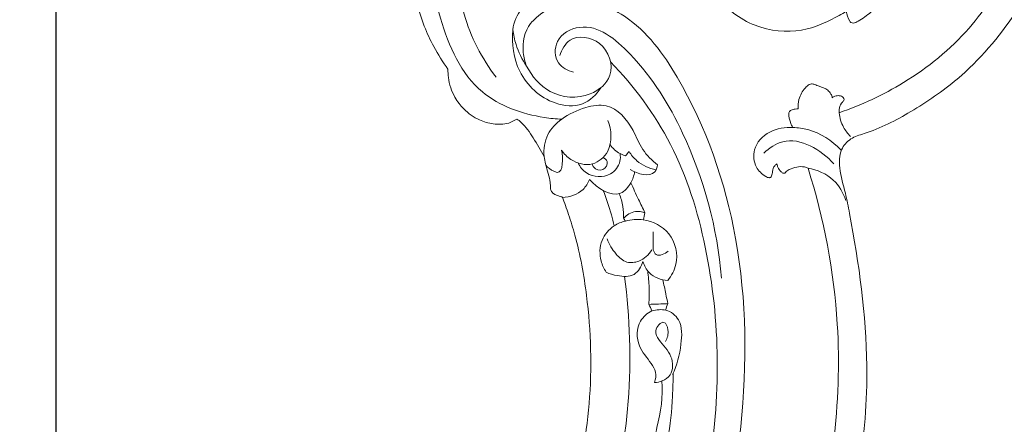
# Model space of a CAD drawing. Units: millimetres. Extents: x -771 to 21835, y -4664 to 5713.
# Drawn here: x 281 to 558, y 884 to 998 of the extents above; entities that cross this region are included whole.
import ezdxf

# ---------------------------------------------------------------- set-up
doc = ezdxf.new("R2010")
doc.units = ezdxf.units.MM
doc.header["$MEASUREMENT"] = 0
doc.layers.get('0').update_dxf_attribs({"lineweight": 5})
doc.styles.add('Arial Black', font='txt')
doc.dimstyles.new('Default', dxfattribs={"dimscale": 20, "dimtxt": 2, "dimasz": 1, "dimexe": 0.5, "dimexo": 0.5, "dimgap": 0.25, "dimtad": 1, "dimtoh": 1, "dimdec": 0, "dimzin": 1, "dimdsep": 46, "dimtxsty": 'Arial Black', "dimcen": 0.5, "dimazin": 0, "dimtfac": 1, "dimtdec": 4, "dimtix": 1, "dimtmove": 1, "dimatfit": 3, "dimfxl": 1, "dimtolj": 1, "dimtzin": 1, "dimarcsym": 0})

# ---------------------------------------------------------------- blocks, each defined once
blk = doc.blocks.new('*D66')
at = {"color": 0, "lineweight": -2, "transparency": 16777216}
for p, q in [((291.54, 353.93), (291.54, 1696.99)), ((2355.54, 353.93), (2355.54, 1696.99)), ((2335.54, 1686.99), (311.54, 1686.99))]:
    blk.add_line(p, q, dxfattribs=at)
at = {"color": 0, "transparency": 16777216}
for points in [[(311.54, 1690.32), (311.54, 1683.66), (291.54, 1686.99)], [(2335.54, 1690.32), (2335.54, 1683.66), (2355.54, 1686.99)]]:
    blk.add_solid(points, dxfattribs=at)
at = {"layer": 'Defpoints', "color": 0, "transparency": 16777216}
for p in [(291.54, 1686.99), (291.54, 343.93), (2355.54, 343.93)]:
    blk.add_point(p, dxfattribs=at)
at = {"color": 0, "transparency": 16777216, "insert": (1323.54, 1712.67), "char_height": 40, "attachment_point": 5, "style": 'Arial Black'}
blk.add_mtext('\\A1;2064', dxfattribs=at)
blk = doc.blocks.new('*D67')
at = {"color": 0, "lineweight": -2, "transparency": 16777216}
for p, q in [((1305.97, 1553.24), (109.69, 1553.24)), ((119.69, 1533.24), (119.69, 19.93)), ((309.54, -0.07), (109.69, -0.07))]:
    blk.add_line(p, q, dxfattribs=at)
at = {"color": 0, "transparency": 16777216}
for points in [[(116.35, 1533.24), (123.02, 1533.24), (119.69, 1553.24)], [(116.35, 19.93), (123.02, 19.93), (119.69, -0.07)]]:
    blk.add_solid(points, dxfattribs=at)
at = {"layer": 'Defpoints', "color": 0, "transparency": 16777216}
for p in [(1315.97, 1553.24), (119.69, -0.07), (319.54, -0.07)]:
    blk.add_point(p, dxfattribs=at)
at = {"color": 0, "transparency": 16777216, "insert": (94, 776.58), "char_height": 40, "attachment_point": 5, "rotation": 90, "style": 'Arial Black'}
blk.add_mtext('\\A1;1553', dxfattribs=at)
blk = doc.blocks.new('KRVTC-001-1')
for points, knots in [([(523.06, 1098.38), (512.26, 1094.91), (490.53, 1088.82), (452.81, 1089.79), (416.3, 1073.98), (393.92, 1038.14), (396.07, 1004.1), (408.11, 976.77), (424.28, 971.08), (432.12, 970.27), (433.75, 970.21)], [0, 0, 0, 0, 34.019491, 66.879995, 112.640378, 145.707534, 186.999168, 210.839097, 229.712917, 234.608721, 234.608721, 234.608721, 234.608721]), ([(413.34, 1043.46), (411.89, 1041.33), (407.23, 1033.27), (403.8, 1018.15), (405.26, 998.7), (411.28, 987.26), (415.33, 981.99)], [0, 0, 0, 0, 7.71764, 27.799714, 45.374391, 65.302472, 65.302472, 65.302472, 65.302472]), ([(513.81, 1000.56), (513.14, 1000.16), (509.64, 998.22), (502.02, 994.38), (489.26, 994.95), (478.02, 1002.12), (473.92, 1013.1), (474.92, 1023.01), (481.04, 1028.75), (487.47, 1029.54), (491.68, 1026.87), (493.2, 1023.4), (493.09, 1020.58), (494.58, 1017.75), (498.28, 1018.1), (500.47, 1018.73), (501.39, 1019.2)], [11373.20159, 11373.20159, 11373.20159, 11373.20159, 11375.534312, 11385.253218, 11398.32126, 11411.985425, 11422.554202, 11432.035936, 11440.128978, 11445.704442, 11450.171131, 11454.144918, 11456.371046, 11458.685681, 11462.660761, 11465.762665, 11465.762665, 11465.762665, 11465.762665]), ([(533.19, 1027.89), (533.02, 1022.91), (530.81, 1012.65), (523.92, 1002.42), (518.01, 998.27), (516.07, 997.18), (515.1, 997.31), (514.34, 998.52), (513.89, 999.6), (513.81, 1000.56)], [11332.368538, 11332.368538, 11332.368538, 11332.368538, 11347.318818, 11363.259365, 11367.658178, 11369.092953, 11369.769996, 11370.309059, 11373.20159, 11373.20159, 11373.20159, 11373.20159]), ([(589.21, 1011.59), (587.6, 1012.36), (583.78, 1014.35), (579.51, 1016.98), (576.4, 1019.19), (574.85, 1019.15), (574.11, 1018.63), (573.68, 1018.06), (573.15, 1017.58), (572.33, 1017.62), (571.43, 1017.75), (570.14, 1016.98), (568.66, 1014.32), (566.69, 1009.32), (564.06, 1004.23), (557.48, 994.11), (547.8, 982.75), (532.51, 972.32), (522.27, 967.02), (514.9, 965.01), (511.82, 961.43), (511.72, 955.67), (513.55, 949.92), (517.09, 931.48), (522.28, 895.45), (513.31, 843.37), (492.21, 787.1), (458.99, 736.59), (428.7, 697.73), (408.52, 671.33), (398.55, 656.73), (396.65, 643.33), (398.54, 636.74), (399.58, 634.33)], [3354.083248, 3354.083248, 3354.083248, 3354.083248, 3359.434195, 3366.927214, 3369.404224, 3370.445047, 3371.336104, 3372.003059, 3372.615149, 3373.37874, 3374.334277, 3375.276888, 3377.648502, 3383.270252, 3391.497984, 3394.721385, 3419.535608, 3435.489194, 3450.01166, 3454.028116, 3458.038363, 3463.145819, 3470.434347, 3476.226043, 3519.378166, 3578.837802, 3632.293493, 3698.868211, 3759.10456, 3780.010027, 3798.934768, 3811.225213, 3819.126266, 3819.126266, 3819.126266, 3819.126266]), ([(511.79, 972.01), (518.1, 974.17), (531.45, 980.5), (548.83, 994.34), (556.94, 1007.53), (559.87, 1014.37)], [9507.737554, 9507.737554, 9507.737554, 9507.737554, 9527.763194, 9551.748581, 9573.324634, 9573.324634, 9573.324634, 9573.324634]), ([(401.75, 984.27), (400.29, 986.3), (397.84, 990.22), (394.83, 996.57), (393.08, 1002.28), (392.03, 1006.52), (391.62, 1008.91), (391.39, 1010.1), (391.29, 1010.82), (391.26, 1011.06)], [6554.930964, 6554.930964, 6554.930964, 6554.930964, 6562.43407, 6568.751185, 6575.954257, 6580.323032, 6581.825323, 6583.233064, 6583.979125, 6583.979125, 6583.979125, 6583.979125]), ([(418.18, 1006.11), (418.37, 1006.23), (419.16, 1006.67), (420.95, 1007.24), (423.45, 1007.16), (425.58, 1005.76), (425.9, 1004.19), (425.74, 1003.28), (425.08, 1002.92), (423.89, 1002.64), (421.42, 1000.32), (420.23, 997.51), (420.02, 995.36)], [8560.395899, 8560.395899, 8560.395899, 8560.395899, 8561.068444, 8563.126035, 8565.928733, 8568.40058, 8570.002001, 8570.563933, 8570.940776, 8572.144215, 8574.233622, 8580.72329, 8580.72329, 8580.72329, 8580.72329]), ([(425.58, 997.82), (428.39, 1000.46), (436.94, 1005.84), (454.69, 999.31), (471.88, 975.31), (485.71, 935.53), (486, 884.49), (474.77, 829.52), (442.8, 770.48), (401.7, 717.75), (368.65, 674.08), (359.71, 641.82), (365.67, 628.47), (368.04, 624.59)], [8604.984334, 8604.984334, 8604.984334, 8604.984334, 8616.564505, 8632.778135, 8655.4336, 8703.695968, 8756.650232, 8806.713721, 8870.503399, 8955.768788, 9006.986239, 9035.623188, 9049.273102, 9049.273102, 9049.273102, 9049.273102]), ([(423.87, 985.14), (423.38, 986.35), (422.38, 990.36), (423.3, 995.28), (425.37, 997.61), (425.58, 997.82)], [8591.721735, 8591.721735, 8591.721735, 8591.721735, 8595.645014, 8604.111584, 8604.984334, 8604.984334, 8604.984334, 8604.984334]), ([(420.02, 995.36), (419.64, 991.44), (420.79, 982.58), (429.6, 974.38), (439.7, 973.38), (443.5, 977.14), (444.74, 979.06)], [0, 0, 0, 0, 11.816015, 25.219732, 32.869235, 39.718641, 39.718641, 39.718641, 39.718641]), ([(420.02, 995.36), (420.18, 993.97), (420.94, 990.36), (422.59, 987.01), (423.87, 985.14)], [8580.72329, 8580.72329, 8580.72329, 8580.72329, 8584.938078, 8591.721735, 8591.721735, 8591.721735, 8591.721735]), ([(437.09, 983.48), (435.49, 983.87), (431.76, 985.66), (431.56, 993.22), (441.92, 998.67), (456.91, 985.95), (471.07, 962.7), (477.64, 939.53), (478.67, 925.48)], [0, 0, 0, 0, 4.959641, 10.947939, 18.339483, 34.35769, 61.10734, 103.353352, 103.353352, 103.353352, 103.353352]), ([(433.23, 988.09), (433.76, 989.74), (436.16, 994.25), (446, 992.77), (449.29, 982.43), (440.94, 975.63), (430.23, 976.5), (425.35, 982.26), (423.87, 985.14)], [0, 0, 0, 0, 5.186157, 13.487777, 22.896146, 30.500563, 41.801057, 51.530268, 51.530268, 51.530268, 51.530268]), ([(447.49, 986.36), (454.13, 979.46), (466.13, 963.3), (478.41, 923.79), (478.66, 869.16), (455.88, 807.74), (422.22, 757.3), (390.28, 715.89), (366.51, 683.36), (354.21, 655.88), (354.52, 634.84), (359.37, 622.36), (364.8, 613.55), (373.47, 611.6), (382.46, 615.21), (383.79, 623.62), (381.7, 627.34), (380.9, 628.37)], [0, 0, 0, 0, 28.737672, 59.197017, 122.716173, 188.614502, 252.579803, 304.08338, 345.521636, 373.516017, 392.558987, 406.604309, 413.814616, 422.214532, 431.034562, 439.727085, 443.622223, 443.622223, 443.622223, 443.622223]), ([(421.14, 970.26), (420.43, 969.78), (418.33, 968.72), (414.56, 968.69), (410.11, 969.95), (406.35, 972.64), (403.2, 976.74), (401.85, 980.75), (401.73, 983.49), (401.75, 984.27)], [6526.29794, 6526.29794, 6526.29794, 6526.29794, 6528.864194, 6533.222369, 6537.212616, 6542.623726, 6546.728917, 6552.595343, 6554.930964, 6554.930964, 6554.930964, 6554.930964]), ([(500.27, 973.13), (500.2, 974), (500.36, 976.18), (501.69, 978.52), (503.12, 979.88), (504.09, 980.2), (505.07, 979.92), (506.56, 979.31), (508.34, 978.74), (509.51, 977.42), (509.79, 976.62), (509.86, 976.26)], [9483.856856, 9483.856856, 9483.856856, 9483.856856, 9486.474588, 9490.244177, 9491.659234, 9492.302014, 9493.192533, 9494.616529, 9497.217393, 9498.614827, 9499.717238, 9499.717238, 9499.717238, 9499.717238]), ([(509.86, 976.26), (510.1, 976.43), (510.71, 976.76), (511.85, 976.94), (512.82, 976.54), (513.32, 975.8), (512.93, 975.21), (512.19, 974.46), (511.8, 973.23), (511.77, 972.31), (511.79, 972.01)], [9499.717238, 9499.717238, 9499.717238, 9499.717238, 9500.581486, 9501.801883, 9503.035531, 9503.598207, 9504.132179, 9504.945865, 9506.833742, 9507.737554, 9507.737554, 9507.737554, 9507.737554]), ([(428.77, 959.69), (428.61, 961.78), (429.17, 966.08), (434.03, 970.89), (439.78, 973.54), (448.04, 975.05), (453.64, 968.36), (456.17, 961.51), (459.14, 958.59), (460.71, 957.34)], [0, 0, 0, 0, 6.295935, 12.114449, 19.601108, 25.414506, 35.655917, 41.670483, 47.680944, 47.680944, 47.680944, 47.680944]), ([(498.81, 967.85), (498.52, 968.31), (497.92, 969.57), (497.56, 971.07), (497.69, 972.34), (498.41, 972.84), (499.31, 973.05), (499.99, 973.13), (500.27, 973.13)], [9476.48892, 9476.48892, 9476.48892, 9476.48892, 9478.144099, 9480.631065, 9481.056748, 9481.832318, 9483.016742, 9483.856856, 9483.856856, 9483.856856, 9483.856856]), ([(428.77, 959.69), (427.89, 961.52), (425.87, 964.81), (423.4, 968.51), (421.55, 969.97), (421.14, 970.26)], [6513.164999, 6513.164999, 6513.164999, 6513.164999, 6519.265355, 6524.786917, 6526.29794, 6526.29794, 6526.29794, 6526.29794]), ([(433.68, 961.52), (434.38, 960.48), (436.73, 958.06), (442.46, 956.59), (448.26, 961.69), (447.75, 967.16), (446.73, 969.85)], [0, 0, 0, 0, 3.778422, 9.952576, 15.517115, 24.155882, 24.155882, 24.155882, 24.155882]), ([(511.79, 972.01), (511.95, 970.6), (512.68, 968.14), (514.23, 966.13), (515, 965.37)], [0, 0, 0, 0, 4.240152, 7.486597, 7.486597, 7.486597, 7.486597]), ([(494.31, 957.62), (494.07, 957.49), (493.36, 956.98), (493.03, 955.63), (492.94, 954.49), (492.56, 953.83), (491.91, 953.68), (490.31, 954.51), (487.94, 956.81), (487.28, 962.43), (492.01, 967.3), (496.6, 968.03), (498.81, 967.85)], [9448.935528, 9448.935528, 9448.935528, 9448.935528, 9449.741926, 9451.476934, 9452.759522, 9453.285631, 9453.565926, 9454.654283, 9458.379629, 9463.245709, 9469.80922, 9476.48892, 9476.48892, 9476.48892, 9476.48892]), ([(498.81, 967.85), (500.2, 967.81), (505.27, 967.17), (509.82, 964.19), (512.32, 961.51)], [0, 0, 0, 0, 4.173866, 15.181501, 15.181501, 15.181501, 15.181501]), ([(490.58, 960.69), (492.12, 962.1), (498.57, 966.59), (506.76, 961.53), (510.28, 957.7)], [0, 0, 0, 0, 6.244717, 21.854958, 21.854958, 21.854958, 21.854958]), ([(429.31, 957.25), (429.91, 956.54), (430.9, 955.81), (434.32, 954.37), (434.13, 959.44), (433.68, 961.52)], [0, 0, 0, 0, 2.805521, 3.749076, 10.150285, 10.150285, 10.150285, 10.150285]), ([(447.35, 963), (448.11, 962.02), (449.5, 960.77), (451.15, 960.05), (451.67, 959.88)], [0, 0, 0, 0, 3.733018, 5.387801, 5.387801, 5.387801, 5.387801]), ([(433.88, 948.37), (433.52, 948.42), (432.68, 948.63), (431.54, 949.11), (430.66, 950.02), (430.56, 951.19), (430.55, 952.82), (429.98, 955.01), (429.22, 957.39), (428.9, 959), (428.77, 959.69)], [6499.667987, 6499.667987, 6499.667987, 6499.667987, 6500.763918, 6502.259516, 6503.341795, 6504.347289, 6505.654708, 6508.259141, 6511.068426, 6513.164999, 6513.164999, 6513.164999, 6513.164999]), ([(438.35, 957.88), (438.91, 956.8), (441.12, 953.93), (447.24, 953.6), (450.28, 957.56), (450.28, 959.83), (450.16, 960.54)], [0, 0, 0, 0, 3.643757, 10.372962, 14.790333, 16.972715, 16.972715, 16.972715, 16.972715]), ([(442.32, 957.63), (442.4, 957.29), (442.87, 956.11), (445.57, 955.3), (447.14, 958.21), (445.85, 959.18), (445.38, 959.43)], [0, 0, 0, 0, 1.026169, 3.709833, 6.258907, 7.842073, 7.842073, 7.842073, 7.842073]), ([(452.7, 961.12), (453.3, 960.17), (455.31, 957.72), (458.33, 956.36), (460.28, 955.97)], [0, 0, 0, 0, 3.38099, 9.364815, 9.364815, 9.364815, 9.364815]), ([(392, 631.84), (390.29, 636.27), (387.94, 647.37), (394.16, 664.35), (406.92, 682.81), (435.16, 719.17), (474.88, 770.8), (506.1, 842.33), (514.7, 905.36), (507.47, 942.21), (503.07, 956.43)], [9080.216574, 9080.216574, 9080.216574, 9080.216574, 9094.478958, 9112.928035, 9132.371493, 9161.978688, 9250.9679, 9326.967637, 9393.589215, 9438.239231, 9438.239231, 9438.239231, 9438.239231]), ([(460.71, 957.34), (460.57, 956.65), (459.59, 953.39), (455.02, 954.87), (453.05, 956.05)], [0, 0, 0, 0, 2.114514, 9.004453, 9.004453, 9.004453, 9.004453]), ([(503.07, 956.43), (502.74, 956.57), (501, 957.16), (498.63, 956.57), (496.9, 955.58), (496.56, 954.99), (496.01, 954.99), (495.24, 955.53), (494.61, 956.5), (494.36, 957.31), (494.31, 957.62)], [9438.239231, 9438.239231, 9438.239231, 9438.239231, 9439.334019, 9443.676953, 9444.961656, 9445.23943, 9445.58667, 9446.400899, 9448.010131, 9448.935528, 9448.935528, 9448.935528, 9448.935528]), ([(503.07, 956.43), (505.64, 955.97), (510.43, 953.94), (512.96, 949.5), (513.68, 947.38)], [0, 0, 0, 0, 7.826535, 14.537877, 14.537877, 14.537877, 14.537877]), ([(441.52, 953.29), (441.12, 952.24), (439.47, 949.36), (436.02, 948.27), (433.95, 948.19)], [0, 0, 0, 0, 3.360696, 9.571256, 9.571256, 9.571256, 9.571256]), ([(454.27, 955.42), (454.09, 954.34), (453.27, 952.06), (449.2, 947.09), (443.66, 950.9), (441.52, 953.29)], [0, 0, 0, 0, 3.274121, 7.363339, 16.983605, 16.983605, 16.983605, 16.983605]), ([(445.42, 950.15), (446.29, 947.92), (447.4, 944.62), (448.28, 941.27), (448.53, 940.23)], [0, 0, 0, 0, 7.194067, 10.404644, 10.404644, 10.404644, 10.404644]), ([(453.17, 952.34), (453.9, 950.76), (455.22, 947.94), (456.57, 945.13), (457.17, 943.9)], [0, 0, 0, 0, 5.221061, 9.336879, 9.336879, 9.336879, 9.336879]), ([(382.39, 765.45), (385.73, 769.86), (397.64, 786.23), (418.31, 816.68), (435.74, 854.36), (442.56, 890.45), (441.83, 916.35), (438.61, 934.04), (435.8, 943.18), (434.52, 946.73), (433.88, 948.37)], [6300.849281, 6300.849281, 6300.849281, 6300.849281, 6317.441344, 6361.582373, 6411.191787, 6440.600433, 6471.015616, 6488.355592, 6494.378359, 6499.667987, 6499.667987, 6499.667987, 6499.667987]), ([(451.12, 942.34), (451.17, 943.44), (451.04, 945.81), (450.39, 948.1), (449.91, 949.26)], [0, 0, 0, 0, 3.306939, 7.063222, 7.063222, 7.063222, 7.063222]), ([(463.58, 924.85), (464.64, 926.17), (466.96, 930.38), (465.01, 938.66), (457.79, 942.37), (452.14, 941.9), (447.82, 940.17), (444.39, 936.23), (444.35, 930.98), (445.63, 928.12), (446.27, 927.14)], [0, 0, 0, 0, 5.097101, 13.859073, 22.064283, 27.121826, 30.516327, 35.867081, 41.661272, 45.157464, 45.157464, 45.157464, 45.157464]), ([(457.17, 943.9), (456.33, 944.21), (454.06, 944.6), (452.01, 943.29), (451.12, 942.34)], [0, 0, 0, 0, 2.679732, 6.570325, 6.570325, 6.570325, 6.570325]), ([(446.54, 936.58), (447.06, 935), (448.6, 932.5), (451.8, 929.56), (456.11, 930.09), (458.23, 932.07), (459.07, 933.42)], [0, 0, 0, 0, 5.000584, 8.75156, 12.13946, 16.903793, 16.903793, 16.903793, 16.903793]), ([(459.5, 933.46), (459.67, 932.95), (460.54, 931.15), (462.79, 932.36), (463.67, 933.11)], [0, 0, 0, 0, 1.58891, 5.051658, 5.051658, 5.051658, 5.051658]), ([(446.27, 927.14), (447.26, 926.68), (449.78, 926), (454.43, 925.68), (456.16, 928.77), (456.58, 930.16)], [0, 0, 0, 0, 3.272143, 7.989737, 12.347184, 12.347184, 12.347184, 12.347184]), ([(456.58, 930.16), (456.95, 929), (458.45, 926.13), (461.71, 925), (463.58, 924.85)], [0, 0, 0, 0, 3.631372, 9.241114, 9.241114, 9.241114, 9.241114]), ([(451.45, 925.98), (452.96, 914.38), (453.85, 885.67), (444.35, 844.68), (420.7, 798.9), (394.23, 763.14), (375.77, 737.62), (369.83, 729.68)], [0, 0, 0, 0, 35.101071, 85.523137, 124.194111, 188.97859, 218.718705, 218.718705, 218.718705, 218.718705]), ([(457.93, 927.55), (458.16, 925.98), (458.45, 922.84), (458.38, 919.69), (458.25, 918.13)], [0, 0, 0, 0, 4.74163, 9.440111, 9.440111, 9.440111, 9.440111]), ([(463.62, 918.3), (463.42, 919.22), (462.95, 921.47), (462.49, 923.72), (462.22, 925.05)], [0, 0, 0, 0, 2.81989, 6.892324, 6.892324, 6.892324, 6.892324]), ([(459.11, 916.33), (457.85, 915.63), (454.76, 913.09), (454.73, 906.26), (458.39, 902.48), (460.45, 899.06), (460.18, 897.06), (459.87, 896.15)], [0, 0, 0, 0, 4.339274, 11.26717, 17.293792, 19.971799, 22.887031, 22.887031, 22.887031, 22.887031]), ([(459.11, 916.33), (459.78, 916.5), (461.09, 916.66), (463.94, 916.64), (467.83, 913.37), (467.4, 906.09), (466.25, 901.01), (464.91, 898.36)], [0, 0, 0, 0, 2.063874, 3.931531, 8.428675, 15.27912, 24.182307, 24.182307, 24.182307, 24.182307]), ([(459.87, 896.15), (460.59, 896.16), (462.24, 896.49), (465.22, 898.56), (465.03, 904.15), (461.67, 907.14), (459.39, 910.74), (462.57, 914.33), (464.05, 910.44), (463.49, 908.66), (462.91, 907.69)], [0, 0, 0, 0, 2.15887, 4.998815, 10.096674, 15.986485, 18.617999, 21.965195, 24.323312, 27.699194, 27.699194, 27.699194, 27.699194]), ([(461.96, 896.57), (462.31, 892.19), (461.3, 886.02), (459.32, 878.82), (456.55, 876.52), (453.87, 876.18), (453.64, 873.01), (456.95, 871.23), (461.68, 873.89), (464.22, 881.77), (464.85, 890.35), (465.11, 896.62), (465.12, 898.77)], [0, 0, 0, 0, 13.16271, 18.761677, 21.549677, 23.599008, 25.917929, 28.810253, 33.006744, 40.24136, 52.564836, 59.023996, 59.023996, 59.023996, 59.023996])]:
    blk.add_open_spline(points, degree=3, knots=knots)
for points in [[(451.67, 959.88), (452.02, 960.29), (452.36, 960.71), (452.7, 961.12)], [(451.12, 942.34), (451.3, 942.08), (451.47, 941.82), (451.65, 941.56)], [(457.17, 943.9), (457.02, 943.24), (456.86, 942.57), (456.7, 941.91)], [(459.48, 938.54), (459.48, 936.84), (459.49, 935.15), (459.5, 933.46)], [(463.62, 918.3), (461.83, 918.24), (460.04, 918.19), (458.25, 918.13)], [(458.25, 918.13), (458.54, 917.53), (458.83, 916.93), (459.11, 916.33)], [(462.92, 916.53), (463.15, 917.12), (463.39, 917.71), (463.62, 918.3)]]:
    blk.add_open_spline(points, degree=3)

msp = doc.modelspace()

# ---------------------------------------------------------------- block references
msp.add_blockref('KRVTC-001-1', (0, 0))

# ---------------------------------------------------------------- dimensions: what is measured, and where the dimension line sits
dim = msp.add_linear_dim(base=(291.54, 1686.99), p1=(2355.54, 343.93), p2=(291.54, 343.93), dimstyle='Default')
dim.commit()
dim.dimension.update_dxf_attribs({"geometry": '*D66', "text_midpoint": (1323.54, 1712.67)})
dim = msp.add_linear_dim(base=(119.69, -0.07), p1=(1315.97, 1553.24), p2=(319.54, -0.07), angle=90, dimstyle='Default')
dim.commit()
dim.dimension.update_dxf_attribs({"geometry": '*D67', "text_midpoint": (94, 776.58)})

doc.saveas('drawing.dxf')
